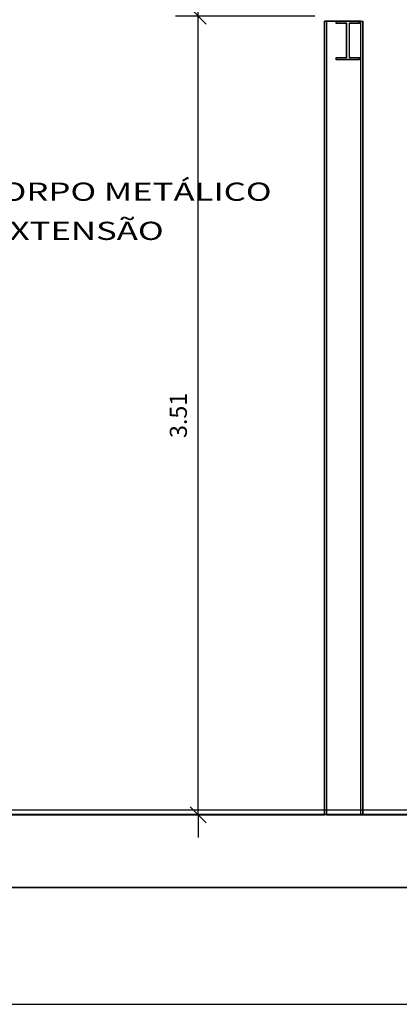
# Model space of a CAD drawing. Extents: x 16.1 to 82.6, y 62.9 to 108.4.
# Drawn here: x 59 to 60.7, y 86.5 to 90.9 of the extents above; entities that cross this region are included whole.
import ezdxf
from ezdxf.enums import TextEntityAlignment as Align

# ---------------------------------------------------------------- set-up
doc = ezdxf.new("R2010")
doc.units = 0
doc.header["$LTSCALE"] = 10
doc.header["$MEASUREMENT"] = 0
for name, color, linetype in [('ESPEC', 2, 'Continuous'), ('ESTRUT', 12, 'Continuous'), ('LINVISTA', 13, 'Continuous'), ('MOBIL', 7, 'Continuous')]:
    doc.layers.add(name, color=color, linetype=linetype)
doc.styles.add('REGUA60', font='arial.ttf', dxfattribs={"width": 1.4})
doc.styles.add('REGUA80', font='arial.ttf', dxfattribs={"width": 1.4})
doc.styles.get("Standard").update_dxf_attribs({"font": 'arial.ttf'})
doc.dimstyles.get("Standard").update_dxf_attribs({"dimtxt": 0.18, "dimasz": 0.18, "dimexe": 0.18, "dimexo": 0.0625, "dimgap": 0.09, "dimtad": 0, "dimtih": 1, "dimtoh": 1, "dimdec": 4, "dimzin": 0, "dimdsep": 46, "dimtxsty": 'Standard', "dimcen": 0.09, "dimadec": 0, "dimazin": 0, "dimtfac": 1, "dimtdec": 4, "dimtofl": 0, "dimtmove": 0, "dimatfit": 3, "dimfxl": 1, "dimtolj": 1, "dimtzin": 0, "dimarcsym": 0})

# ---------------------------------------------------------------- blocks, each defined once
blk = doc.blocks.new('COTATR')
at = {"color": 6}
blk.add_line((-70.7, -70.7), (70.7, 70.7), dxfattribs=at)
at = {"color": 0, "linetype": 'ByBlock'}
blk.add_line((0, 0), (200, 0), dxfattribs=at)
blk = doc.blocks.new('*D26')
at = {"layer": 'Defpoints', "color": 0}
for p in [(59.8071, 90.8938), (60.4705, 90.8938), (60.1498, 87.3828)]:
    blk.add_point(p, dxfattribs=at)
at = {"layer": 'ESTRUT', "color": 0, "lineweight": -2}
for p, q in [((60.3205, 90.8938), (59.7071, 90.8938)), ((59.8071, 87.3833), (59.8071, 90.8933)), ((59.9998, 87.3828), (59.7071, 87.3828))]:
    blk.add_line(p, q, dxfattribs=at)
at = {"layer": 'ESTRUT', "color": 0, "lineweight": -2, "xscale": 0.0005, "yscale": 0.0005, "zscale": 0.0005}
for p, rotation in [((59.8071, 90.8938), 90), ((59.8071, 87.3828), 270)]:
    blk.add_blockref('COTATR', p, dxfattribs=dict(at, rotation=rotation))
at = {"layer": 'ESTRUT', "color": 2, "insert": (59.7198, 89.1383), "char_height": 0.075, "attachment_point": 5, "rotation": 90, "style": 'REGUA60'}
blk.add_mtext('\\A1;3.51', dxfattribs=at)

msp = doc.modelspace()

# ---------------------------------------------------------------- linework, layer by layer
at = {"layer": 'ESTRUT'}
for points in [[(66.6889, 87.4032), (45.2761, 87.4032), (45.2761, 87.0629), (66.6889, 87.0629)], [(66.6895, 87.0629), (45.2761, 87.0629), (45.2761, 86.5496), (66.6895, 86.5496)]]:
    msp.add_lwpolyline(points, close=True, dxfattribs=at)
at = {"layer": 'LINVISTA'}
for p, q in [((60.3717, 90.8713), (60.3627, 90.8713)), ((60.3627, 87.3828), (60.3627, 90.8713)), ((60.3627, 90.8713), (60.3717, 90.8713)), ((60.3627, 87.3828), (60.3627, 90.8713)), ((60.5217, 90.8713), (60.3717, 90.8713)), ((60.3717, 90.8713), (60.5217, 90.8713)), ((60.5217, 90.8713), (60.3717, 90.8713)), ((60.5217, 90.8713), (60.3717, 90.8713)), ((60.3717, 87.3828), (60.3717, 90.8713)), ((60.3717, 90.8713), (60.3717, 87.3828)), ((60.4137, 90.8713), (60.4347, 90.8713)), ((60.4137, 90.8633), (60.4137, 90.8713)), ((60.4137, 90.8613), (60.4137, 90.8633)), ((60.4497, 90.8613), (60.4137, 90.8613)), ((60.4347, 90.8713), (60.5157, 90.8713)), ((60.4587, 90.8613), (60.4497, 90.8613)), ((60.4587, 90.7413), (60.4587, 90.8613)), ((60.4707, 90.8613), (60.4707, 90.8313)), ((60.5067, 90.8613), (60.4707, 90.8613)), ((60.5157, 90.8613), (60.5067, 90.8613)), ((60.5157, 90.8713), (60.5157, 90.8693)), ((60.5157, 90.8693), (60.5157, 90.8613)), ((60.5217, 90.8713), (60.5307, 90.8713)), ((60.5217, 87.3828), (60.5217, 90.8713)), ((60.5217, 90.8713), (60.5307, 90.8713)), ((60.5217, 87.3828), (60.5217, 90.8713)), ((60.5307, 87.3828), (60.5307, 90.8713)), ((60.5307, 90.8713), (60.5307, 87.3828)), ((60.4707, 90.8313), (60.4707, 90.7114)), ((60.4587, 90.7114), (60.4587, 90.7413)), ((60.4137, 90.7114), (60.4227, 90.7114)), ((60.4137, 90.7034), (60.4137, 90.7114)), ((60.4137, 90.7014), (60.4137, 90.7034)), ((60.4947, 90.7014), (60.4137, 90.7014)), ((60.4227, 90.7114), (60.4587, 90.7114)), ((60.4707, 90.7114), (60.4797, 90.7114)), ((60.4797, 90.7114), (60.5157, 90.7114)), ((60.5157, 90.7014), (60.4947, 90.7014)), ((60.5157, 90.7114), (60.5157, 90.7094)), ((60.5157, 90.7094), (60.5157, 90.7014)), ((60.3627, 87.4027), (58.9563, 87.4027)), ((60.3627, 87.4027), (58.9563, 87.4027)), ((58.9563, 87.3828), (60.3627, 87.3828)), ((58.9563, 87.3828), (60.3627, 87.3828)), ((58.9563, 87.3828), (60.3627, 87.3828)), ((60.3627, 87.3828), (58.9563, 87.3828)), ((58.9563, 87.3828), (60.1498, 87.3828)), ((60.9175, 87.3828), (60.1498, 87.3828)), ((60.3717, 87.3828), (60.3627, 87.3828)), ((60.3717, 87.3828), (60.3627, 87.3828)), ((60.3717, 87.3828), (60.5217, 87.3828)), ((60.5217, 87.3828), (60.3717, 87.3828)), ((60.3717, 87.3828), (60.5217, 87.3828)), ((60.5217, 87.3828), (60.3717, 87.3828)), ((60.5307, 87.3828), (60.5217, 87.3828)), ((60.5217, 87.3828), (60.5307, 87.3828)), ((60.8635, 87.4027), (60.5307, 87.4027)), ((60.8635, 87.4027), (60.5307, 87.4027)), ((60.5307, 87.3828), (60.8635, 87.3828)), ((60.5307, 87.3828), (60.8635, 87.3828)), ((60.5307, 87.3828), (60.8635, 87.3828)), ((60.5307, 87.3828), (60.8635, 87.3828))]:
    msp.add_line(p, q, dxfattribs=at)
at = {"layer": 'MOBIL'}
for points in [[(60.4603, 90.712), (60.4603, 90.862), (60.4153, 90.862), (60.4153, 90.872), (60.5153, 90.872), (60.5153, 90.862), (60.4703, 90.862), (60.4703, 90.712), (60.5153, 90.712), (60.5153, 90.702), (60.4153, 90.702), (60.4153, 90.712), (60.4603, 90.712)], [(60.9196, 87.3838), (60.152, 87.3838), (58.958, 87.3838)]]:
    msp.add_lwpolyline(points, dxfattribs=at)

# ---------------------------------------------------------------- texts
at = {"layer": 'ESPEC', "style": 'REGUA80', "width": 1.4}
for s, p in [('GUARDA CORPO METÁLICO', (58.203, 90.1216)), ('EM TODA EXTENSÃO', (58.203, 89.9495))]:
    msp.add_text(s, height=0.08, dxfattribs=at).set_placement(p, align=Align.MIDDLE_LEFT)

# ---------------------------------------------------------------- dimensions: what is measured, and where the dimension line sits
at = {"layer": 'ESTRUT'}
dim = msp.add_linear_dim(base=(59.8071, 90.8938), p1=(60.1498, 87.3828), p2=(60.4705, 90.8938), angle=90, dimstyle='Standard', override={"dimscale": 0.05, "dimtxt": 1.5, "dimasz": 0.01, "dimexe": 2, "dimexo": 3, "dimgap": 0.98, "dimtad": 1, "dimtih": 0, "dimtoh": 0, "dimdec": 2, "dimrnd": 0.005, "dimzin": 8, "dimtxsty": 'REGUA60', "dimblk": 'COTATR', "dimcen": 4, "dimdle": 4, "dimclrt": 2, "dimaunit": 1, "dimtmove": 2, "dimatfit": 2}, dxfattribs=at)
dim.commit()
dim.dimension.update_dxf_attribs({"geometry": '*D26', "text_midpoint": (59.7198, 89.1383)})

doc.saveas('drawing.dxf')
